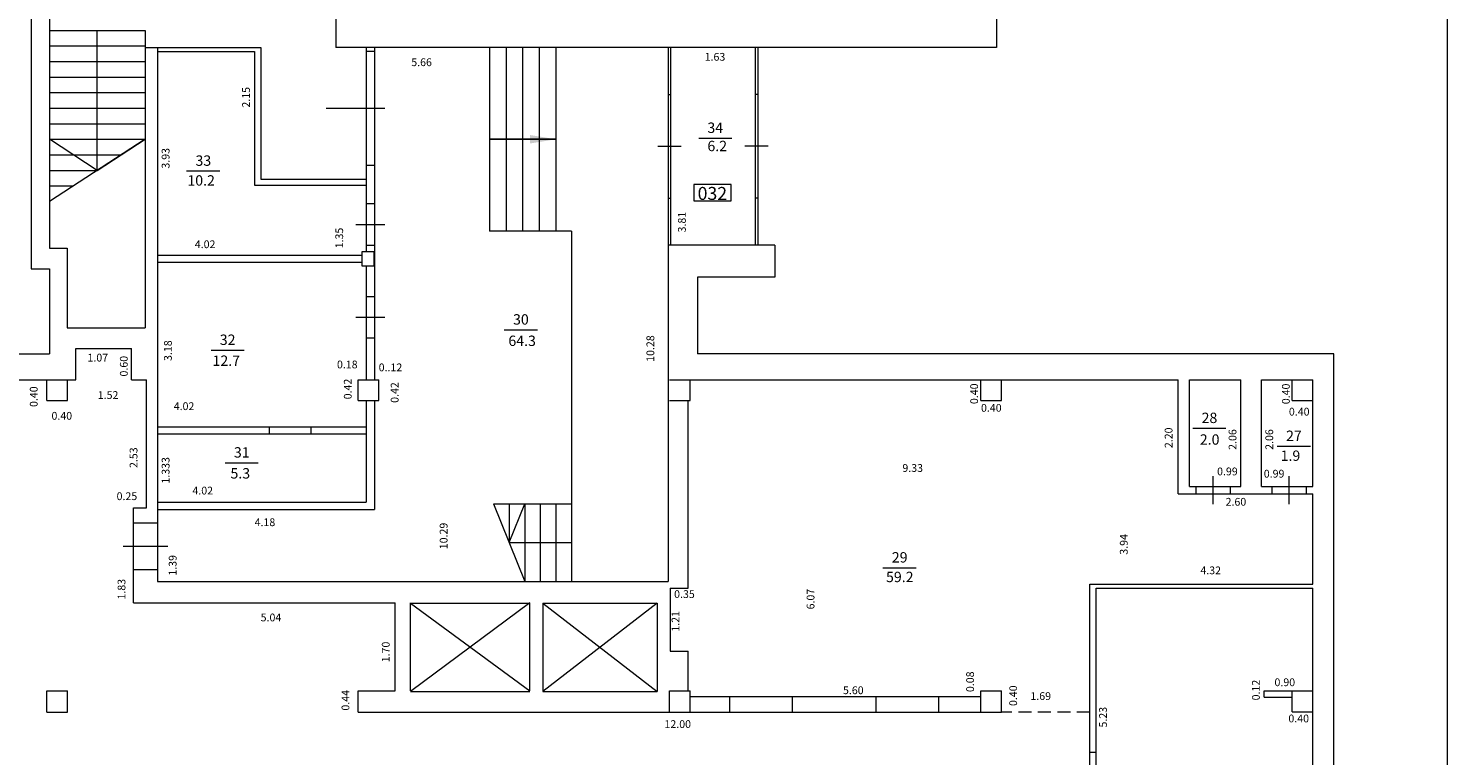
# Model space of a CAD drawing. Extents: x 33705 to 33862, y 7309 to 7632.
# Drawn here: x 33813 to 33840, y 7323 to 7337 of the extents above; entities that cross this region are included whole.
import ezdxf
from ezdxf.enums import TextEntityAlignment as Align

# ---------------------------------------------------------------- set-up
doc = ezdxf.new("R2010")
doc.units = 0
doc.header["$MEASUREMENT"] = 0
doc.linetypes.add('HIDDEN', pattern=[0.375, 0.25, -0.125])
for name, color, linetype, lineweight in [('1', 7, 'Continuous', 0), ('3', 7, 'Continuous', 0), ('4', 7, 'Continuous', 0), ('5', 7, 'Continuous', 0)]:
    doc.layers.add(name, color=color, linetype=linetype, lineweight=lineweight)
doc.styles.add('MONOTXT', font='MONOTXT')
doc.styles.add('ROMANC', font='ROMANC')
doc.dimstyles.new('MSADIM', dxfattribs={"dimtxt": 0.5, "dimasz": 0.5, "dimexe": 0.25, "dimexo": 0.25, "dimgap": 0.25, "dimtad": 0, "dimtih": 1, "dimtoh": 1, "dimdec": 4, "dimdsep": 46, "dimtxsty": 'ROMANC', "dimsah": 1, "dimcen": 0.25, "dimse1": 1, "dimse2": 1, "dimadec": 0, "dimazin": 0, "dimtfac": 1, "dimtdec": 4, "dimtofl": 0, "dimtmove": 0, "dimatfit": 3, "dimfxl": 1, "dimtvp": 0.25, "dimtolj": 1, "dimarcsym": 0})

# ---------------------------------------------------------------- blocks, each defined once
blk = doc.blocks.new('PLATIB')
at = {"layer": '4', "color": 7, "linetype": 'Continuous', "lineweight": 0}
blk.add_line((-0.32, 0.001), (0.32, 0.001), dxfattribs=at)
at = {"layer": '4', "color": 7, "linetype": 'Continuous', "lineweight": 0, "style": 'ROMANC'}
blk.add_attdef('TAG00', text='', height=0.16, dxfattribs=at).set_placement((0, 0), align=Align.CENTER)
blk.add_attdef('TAG10', text='', height=0.16, dxfattribs=at).set_placement((0, 0), align=Align.TOP_CENTER)
blk = doc.blocks.new('TGRUPA')
at = {"layer": '5', "color": 3, "linetype": 'Continuous', "lineweight": 0}
blk.add_lwpolyline([(-0.359, -0.02), (0.361, -0.02), (0.361, 0.3), (-0.359, 0.3)], close=True, dxfattribs=at)
at = {"layer": '5', "color": 3, "linetype": 'Continuous', "lineweight": 0, "style": 'ROMANC'}
blk.add_attdef('TAG00', text='', height=0.25, dxfattribs=at).set_placement((0, 0), align=Align.CENTER)

msp = doc.modelspace()

# ---------------------------------------------------------------- linework, layer by layer
at = {"layer": '1', "color": 7, "linetype": 'Continuous', "lineweight": 0}
for p, q in [((33814.976, 7337.382), (33814.976, 7331.644)), ((33815.216, 7336.974), (33817.086, 7336.974)), ((33819.476, 7337.052), (33818.924, 7337.052)), ((33817.206, 7334.514), (33819.236, 7334.514)), ((33817.086, 7334.394), (33819.236, 7334.394)), ((33823.194, 7333.512), (33821.614, 7333.512)), ((33813.476, 7333.182), (33813.476, 7331.644)), ((33827.114, 7333.242), (33825.056, 7333.242)), ((33815.216, 7333.044), (33819.156, 7333.044)), ((33815.216, 7332.914), (33819.156, 7332.914)), ((33827.114, 7332.622), (33825.624, 7332.622)), ((33813.476, 7331.644), (33814.976, 7331.644)), ((33813.644, 7331.244), (33814.714, 7331.244)), ((33813.644, 7330.644), (33813.644, 7331.244)), ((33814.714, 7330.644), (33814.714, 7331.244)), ((33825.056, 7331.242), (33825.056, 7330.662)), ((33777.444, 7331.144), (33813.134, 7331.144)), ((33837.884, 7314.744), (33837.884, 7331.142)), ((33812.464, 7330.644), (33813.644, 7330.644)), ((33813.084, 7330.244), (33813.084, 7330.644)), ((33813.484, 7330.244), (33813.484, 7330.644)), ((33814.714, 7330.644), (33815.004, 7330.644)), ((33815.004, 7328.174), (33815.004, 7330.644)), ((33819.084, 7330.244), (33819.084, 7330.644)), ((33819.084, 7330.644), (33819.484, 7330.644)), ((33819.484, 7330.244), (33819.484, 7330.644)), ((33825.084, 7330.644), (33825.484, 7330.644)), ((33825.484, 7330.244), (33825.484, 7330.644)), ((33825.484, 7330.644), (33834.884, 7330.644)), ((33831.084, 7330.244), (33831.084, 7330.644)), ((33831.084, 7330.644), (33831.484, 7330.644)), ((33831.484, 7330.244), (33831.484, 7330.644)), ((33834.884, 7328.444), (33834.884, 7330.644)), ((33835.104, 7328.584), (33835.104, 7330.644)), ((33835.104, 7330.644), (33836.094, 7330.644)), ((33836.094, 7328.584), (33836.094, 7330.644)), ((33836.494, 7328.584), (33836.494, 7330.644)), ((33836.494, 7330.644), (33837.484, 7330.644)), ((33837.084, 7330.244), (33837.084, 7330.644)), ((33837.484, 7328.584), (33837.484, 7330.644)), ((33813.084, 7330.244), (33813.484, 7330.244)), ((33819.084, 7330.244), (33819.484, 7330.244)), ((33825.084, 7330.244), (33825.484, 7330.244)), ((33825.444, 7326.624), (33825.444, 7330.244)), ((33831.084, 7330.244), (33831.484, 7330.244)), ((33837.084, 7330.244), (33837.484, 7330.244)), ((33815.216, 7329.734), (33819.236, 7329.734)), ((33815.216, 7329.604), (33819.236, 7329.604)), ((33834.884, 7328.444), (33837.484, 7328.444)), ((33835.104, 7328.584), (33836.094, 7328.584)), ((33836.494, 7328.584), (33837.484, 7328.584)), ((33837.484, 7326.704), (33837.484, 7328.444)), ((33814.754, 7326.344), (33814.754, 7328.174)), ((33814.754, 7328.174), (33815.004, 7328.174)), ((33815.216, 7328.284), (33819.236, 7328.284)), ((33821.694, 7328.254), (33823.194, 7328.254)), ((33815.216, 7328.144), (33819.396, 7328.144)), ((33815.216, 7326.754), (33825.056, 7326.754)), ((33825.094, 7326.624), (33825.444, 7326.624)), ((33833.184, 7326.704), (33837.484, 7326.704)), ((33833.184, 7321.244), (33833.184, 7326.704)), ((33833.304, 7326.624), (33837.484, 7326.624)), ((33833.304, 7321.394), (33833.304, 7326.624)), ((33837.484, 7315.244), (33837.484, 7326.624)), ((33814.754, 7326.344), (33819.794, 7326.344)), ((33819.794, 7324.644), (33819.794, 7326.344)), ((33820.094, 7324.644), (33820.094, 7326.344)), ((33820.094, 7326.334), (33822.394, 7326.334)), ((33822.394, 7324.644), (33822.394, 7326.344)), ((33822.644, 7326.334), (33824.844, 7326.334)), ((33825.094, 7325.414), (33825.444, 7325.414)), ((33825.444, 7324.644), (33825.444, 7325.414)), ((33813.084, 7324.234), (33813.084, 7324.644)), ((33813.084, 7324.644), (33813.484, 7324.644)), ((33813.484, 7324.234), (33813.484, 7324.644)), ((33819.084, 7324.234), (33819.084, 7324.644)), ((33819.084, 7324.644), (33819.794, 7324.644)), ((33820.094, 7324.634), (33822.394, 7324.634)), ((33822.644, 7324.634), (33824.844, 7324.634)), ((33825.084, 7324.234), (33825.084, 7324.644)), ((33825.084, 7324.644), (33825.484, 7324.644)), ((33825.484, 7324.234), (33825.484, 7324.644)), ((33831.084, 7324.234), (33831.084, 7324.644)), ((33831.084, 7324.644), (33831.484, 7324.644)), ((33831.484, 7324.234), (33831.484, 7324.644)), ((33836.544, 7324.644), (33837.484, 7324.644)), ((33836.544, 7324.524), (33836.544, 7324.644)), ((33837.084, 7324.244), (33837.084, 7324.644)), ((33825.484, 7324.534), (33831.084, 7324.534)), ((33826.244, 7324.234), (33826.244, 7324.534)), ((33827.454, 7324.234), (33827.454, 7324.534)), ((33829.064, 7324.234), (33829.064, 7324.534)), ((33830.274, 7324.234), (33830.274, 7324.534)), ((33836.544, 7324.524), (33837.084, 7324.524)), ((33813.084, 7324.234), (33813.484, 7324.234)), ((33819.084, 7324.234), (33831.084, 7324.234)), ((33825.084, 7324.234), (33825.484, 7324.234)), ((33831.084, 7324.234), (33831.484, 7324.234)), ((33837.084, 7324.244), (33837.484, 7324.244)), ((33833.184, 7323.464), (33833.304, 7323.464))]:
    msp.add_line(p, q, dxfattribs=at)
at = {"layer": '3', "color": 7, "linetype": 'Continuous', "lineweight": 0}
for p, q in [((33814.054, 7334.682), (33814.054, 7337.382)), ((33819.396, 7336.974), (33819.236, 7336.974)), ((33821.614, 7337.052), (33821.614, 7333.512)), ((33821.934, 7337.052), (33821.934, 7333.512)), ((33822.254, 7337.052), (33822.254, 7333.512)), ((33822.574, 7337.052), (33822.574, 7333.512)), ((33822.894, 7337.052), (33822.894, 7333.512)), ((33819.596, 7335.874), (33819.036, 7335.874)), ((33814.054, 7334.682), (33813.134, 7335.282)), ((33814.976, 7335.282), (33813.134, 7334.082)), ((33814.054, 7334.682), (33814.976, 7335.282)), ((33819.396, 7334.774), (33819.236, 7334.774)), ((33819.396, 7334.034), (33819.236, 7334.034)), ((33819.596, 7333.634), (33819.036, 7333.634)), ((33823.194, 7333.512), (33823.194, 7326.754)), ((33819.396, 7333.234), (33819.236, 7333.234)), ((33837.884, 7331.142), (33825.624, 7331.142)), ((33835.564, 7328.244), (33835.564, 7328.784)), ((33837.022, 7328.784), (33837.022, 7328.244)), ((33835.234, 7328.444), (33835.234, 7328.584)), ((33835.894, 7328.444), (33835.894, 7328.584)), ((33836.692, 7328.584), (33836.692, 7328.444)), ((33837.352, 7328.584), (33837.352, 7328.444)), ((33821.694, 7328.254), (33822.294, 7326.754)), ((33821.994, 7328.254), (33821.994, 7327.504)), ((33821.994, 7327.504), (33822.294, 7328.254)), ((33822.294, 7328.254), (33822.294, 7326.754)), ((33822.594, 7328.254), (33822.594, 7326.754)), ((33822.894, 7328.254), (33822.894, 7326.754)), ((33821.994, 7327.504), (33823.194, 7327.504)), ((33825.094, 7326.624), (33825.094, 7325.414)), ((33822.394, 7326.344), (33820.094, 7324.634)), ((33820.094, 7326.334), (33822.394, 7324.644)), ((33822.644, 7326.334), (33822.644, 7324.634)), ((33822.644, 7326.334), (33824.844, 7324.634)), ((33824.844, 7326.334), (33822.644, 7324.634)), ((33824.844, 7326.334), (33824.844, 7324.634))]:
    msp.add_line(p, q, dxfattribs=at)
at = {"layer": '4', "color": 7, "linetype": 'Continuous', "lineweight": 0}
for p, q in [((33812.784, 7370.942), (33812.784, 7332.782)), ((33813.134, 7352.728), (33813.134, 7333.182)), ((33831.384, 7346.876), (33831.384, 7337.052)), ((33818.654, 7340.672), (33818.654, 7337.052)), ((33813.134, 7337.382), (33814.976, 7337.382)), ((33813.134, 7337.082), (33814.976, 7337.082)), ((33814.976, 7337.052), (33817.206, 7337.052)), ((33815.216, 7337.052), (33815.216, 7326.754)), ((33817.086, 7336.974), (33817.086, 7334.394)), ((33817.206, 7337.052), (33817.206, 7334.514)), ((33831.384, 7337.052), (33818.654, 7337.052)), ((33819.236, 7337.052), (33819.236, 7333.114)), ((33819.396, 7337.052), (33819.396, 7330.644)), ((33825.056, 7337.052), (33825.056, 7326.754)), ((33825.106, 7337.052), (33825.106, 7333.242)), ((33826.734, 7337.052), (33826.734, 7333.242)), ((33826.784, 7337.052), (33826.784, 7333.242)), ((33813.134, 7336.782), (33814.976, 7336.782)), ((33813.134, 7336.482), (33814.976, 7336.482)), ((33813.134, 7336.182), (33814.976, 7336.182)), ((33825.056, 7336.146), (33825.106, 7336.146)), ((33826.784, 7336.146), (33826.734, 7336.146)), ((33813.134, 7335.882), (33814.976, 7335.882)), ((33813.134, 7335.582), (33814.976, 7335.582)), ((33813.134, 7335.282), (33814.976, 7335.282)), ((33824.856, 7335.146), (33825.306, 7335.146)), ((33826.984, 7335.146), (33826.534, 7335.146)), ((33813.134, 7334.982), (33814.516, 7334.982)), ((33813.134, 7334.682), (33814.054, 7334.682)), ((33813.134, 7334.382), (33813.594, 7334.382)), ((33825.056, 7334.146), (33825.106, 7334.146)), ((33826.784, 7334.146), (33826.734, 7334.146)), ((33813.134, 7333.182), (33813.476, 7333.182)), ((33827.114, 7333.242), (33827.114, 7332.622)), ((33819.236, 7332.84), (33819.236, 7330.644)), ((33812.784, 7332.782), (33813.134, 7332.782)), ((33813.134, 7332.782), (33813.134, 7331.144)), ((33825.624, 7332.622), (33825.624, 7331.142)), ((33819.396, 7332.246), (33819.236, 7332.246)), ((33819.596, 7331.846), (33819.036, 7331.846)), ((33819.396, 7331.446), (33819.236, 7331.446)), ((33819.236, 7330.244), (33819.236, 7328.284)), ((33819.396, 7330.244), (33819.396, 7328.144)), ((33817.37, 7329.734), (33817.37, 7329.604)), ((33818.17, 7329.734), (33818.17, 7329.604)), ((33814.754, 7327.886), (33815.216, 7327.886)), ((33814.554, 7327.436), (33815.416, 7327.436)), ((33814.754, 7326.986), (33815.216, 7326.986))]:
    msp.add_line(p, q, dxfattribs=at)
at = {"layer": '4', "color": 7, "linetype": 'HIDDEN', "lineweight": 0}
msp.add_line((33833.184, 7324.234), (33831.484, 7324.234), dxfattribs=at)
at = {"layer": '4', "color": 7, "linetype": 'Continuous', "lineweight": 0}
for points in [[(33713.43, 7309.06), (33840.08, 7309.06), (33840.08, 7375.754), (33713.43, 7375.754)], [(33819.392, 7333.114), (33819.156, 7333.114), (33819.156, 7332.84), (33819.392, 7332.84)]]:
    msp.add_lwpolyline(points, close=True, dxfattribs=at)

# ---------------------------------------------------------------- block references
for p in [(33818.788, 7335.88), (33825.966, 7335.304), (33816.098, 7334.67), (33822.22, 7331.608), (33816.568, 7331.216), (33835.488, 7329.71), (33837.116, 7329.364), (33816.838, 7329.044), (33829.518, 7327.02)]:
    msp.add_blockref('PLATIB', p, dxfattribs=at)
at = {"layer": '5', "color": 3, "linetype": 'Continuous', "lineweight": 0}
msp.add_blockref('TGRUPA', (33825.91, 7334.112), dxfattribs=at).add_auto_attribs({'TAG00': '032'})

# ---------------------------------------------------------------- texts
at = {"layer": '3', "color": 7, "linetype": 'Continuous', "lineweight": 0, "style": 'MONOTXT'}
for s, p in [('1.63', (33825.96, 7336.946)), ('5.66', (33820.306, 7336.842)), ('4.02', (33816.134, 7333.332)), ('1.07', (33814.066, 7331.146)), ('0.18', (33818.874, 7331.014)), ('0..12', (33819.706, 7330.958)), ('1.52', (33814.264, 7330.424)), ('4.02', (33815.728, 7330.21)), ('0.40', (33831.286, 7330.178)), ('0.40', (33837.22, 7330.104)), ('0.40', (33813.372, 7330.024)), ('9.33', (33829.771, 7329.018)), ('0.99', (33835.836, 7328.952)), ('0.99', (33836.736, 7328.908)), ('0.25', (33814.627, 7328.474)), ('4.02', (33816.088, 7328.582)), ('2.60', (33836, 7328.366)), ('4.18', (33817.287, 7327.972)), ('4.32', (33835.514, 7327.044)), ('0.35', (33825.372, 7326.586)), ('5.04', (33817.403, 7326.136)), ('0.90', (33836.942, 7324.886)), ('5.60', (33828.626, 7324.732)), ('1.69', (33832.238, 7324.62)), ('12.00', (33825.243, 7324.08)), ('0.40', (33837.21, 7324.188))]:
    msp.add_text(s, height=0.15, dxfattribs=at).set_placement(p, align=Align.TOP_CENTER)
for s, p in [('2.15', (33816.848, 7336.091)), ('3.93', (33815.298, 7334.915)), ('3.81', (33825.248, 7333.684)), ('1.35', (33818.644, 7333.378)), ('10.28', (33824.64, 7331.246)), ('3.18', (33815.342, 7331.206)), ('0.60', (33814.492, 7330.906)), ('0.42', (33818.808, 7330.466)), ('0.40', (33812.756, 7330.318)), ('0.42', (33819.712, 7330.398)), ('0.40', (33830.88, 7330.374)), ('0.40', (33836.888, 7330.372)), ('2.20', (33834.628, 7329.525)), ('2.06', (33835.86, 7329.492)), ('2.06', (33836.568, 7329.492)), ('2.53', (33814.68, 7329.142)), ('1.333', (33815.298, 7328.898)), ('10.29', (33820.656, 7327.632)), ('3.94', (33833.764, 7327.47)), ('1.39', (33815.434, 7327.066)), ('1.83', (33814.448, 7326.606)), ('6.07', (33827.728, 7326.415)), ('1.21', (33825.124, 7325.986)), ('1.70', (33819.54, 7325.396)), ('0.08', (33830.802, 7324.821)), ('0.44', (33818.764, 7324.464)), ('0.40', (33831.632, 7324.552)), ('0.12', (33836.31, 7324.661)), ('5.23', (33833.364, 7324.138))]:
    msp.add_text(s, height=0.15, rotation=90, dxfattribs=at).set_placement(p, align=Align.TOP_CENTER)
at = {"layer": '4', "color": 7, "linetype": 'Continuous', "lineweight": 0, "style": 'ROMANC'}
for s, p in [('34', (33825.966, 7335.404)), ('6.2', (33826.004, 7335.052)), ('33', (33816.1, 7334.77)), ('10.2', (33816.057, 7334.388)), ('30', (33822.22, 7331.708)), ('32', (33816.568, 7331.316)), ('64.3', (33822.244, 7331.296)), ('12.7', (33816.542, 7330.912)), ('28', (33835.49, 7329.81)), ('2.0', (33835.494, 7329.392)), ('27', (33837.118, 7329.464)), ('31', (33816.84, 7329.144)), ('1.9', (33837.051, 7329.08)), ('5.3', (33816.812, 7328.74)), ('29', (33829.52, 7327.12)), ('59.2', (33829.522, 7326.742))]:
    msp.add_text(s, height=0.2, dxfattribs=at).set_placement(p, align=Align.CENTER)

# ---------------------------------------------------------------- leaders
at = {"layer": '3', "color": 7, "linetype": 'Continuous', "lineweight": 0}
msp.add_leader([(33822.894, 7335.282), (33821.614, 7335.282)], dimstyle='MSADIM', dxfattribs=at)

doc.saveas('drawing.dxf')
